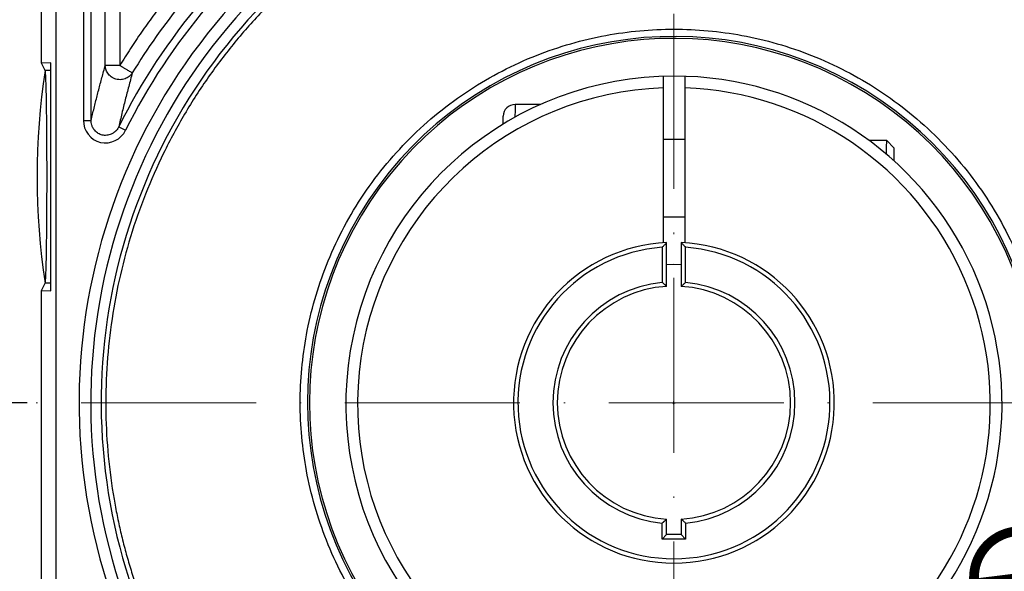
# Model space of a CAD drawing. Units: millimetres. Extents: x 6757 to 7374, y -849 to -447.
# Drawn here: x 6816 to 6883, y -602 to -564 of the extents above; entities that cross this region are included whole.
import ezdxf

# ---------------------------------------------------------------- set-up
doc = ezdxf.new("R2010")
doc.units = ezdxf.units.MM
doc.linetypes.add('ACAD_ISO10W100', pattern=[18, 12, -3, 0, -3])
for name, color, linetype, lineweight in [('中心线层', 7, 'ACAD_ISO10W100', 0), ('尺寸线', 7, 'Continuous', 25), ('粗实线', 7, 'Continuous', 40)]:
    doc.layers.add(name, color=color, linetype=linetype, lineweight=lineweight)
doc.layers.add('标注线', color=7, linetype='Continuous')
doc.styles.add('工程字', font='gbenor.shx', dxfattribs={"bigfont": 'gbcbig.shx'})
doc.dimstyles.new('DIMSTYLE_17', dxfattribs={"dimtxt": 8, "dimasz": 12, "dimexe": 0.18, "dimexo": 0.0625, "dimgap": 0.09, "dimtad": 1, "dimtih": 1, "dimtoh": 1, "dimdec": 3, "dimdsep": 46, "dimtxsty": 'Standard', "dimblk": '_FILLED', "dimblk1": '_FILLED', "dimblk2": '_FILLED', "dimcen": 0.09, "dimadec": 0, "dimazin": 0, "dimtol": 1, "dimtp": 0.1, "dimtm": 0.1, "dimtfac": 0.7, "dimtdec": 3, "dimtofl": 0, "dimtmove": 0, "dimatfit": 3, "dimldrblk": '_FILLED', "dimfxl": 1, "dimtolj": 1, "dimarcsym": 0})
doc.dimstyles.new('ISO-25', dxfattribs={"dimtxt": 7, "dimasz": 4, "dimexe": 1.25, "dimexo": 0.625, "dimtad": 1, "dimtxsty": '工程字', "dimcen": 2, "dimadec": 0, "dimazin": 0, "dimtfac": 1, "dimtmove": 0, "dimatfit": 3, "dimfxl": 1, "dimarcsym": 0})

# ---------------------------------------------------------------- blocks, each defined once
blk = doc.blocks.new('*D22')
at = {"layer": 'Defpoints', "color": 0}
for p in [(6822.725, -552.586), (6808.01, -560.179), (6833.859, -563.721), (6817.052, -590.652), (6904.528, -590.652)]:
    blk.add_point(p, dxfattribs=at)
at = {"layer": '标注线', "color": 0, "lineweight": -2}
for p, q in [((6822.283, -552.145), (6816.811, -546.673)), ((6816.427, -590.652), (6798.595, -590.652))]:
    blk.add_line(p, q, dxfattribs=at)
blk.add_arc((6860.79, -590.652), 60.946, 138.76113, 176.23887, dxfattribs=at)
at = {"layer": '标注线', "color": 0}
for points in [[(6815.448, -550.932), (6814.475, -550.021), (6817.695, -547.557)], [(6799.31, -586.632), (6800.642, -586.676), (6799.845, -590.652)]]:
    blk.add_solid(points, dxfattribs=at)
at = {"layer": '标注线', "color": 0, "insert": (6800.673, -565.75), "char_height": 7, "attachment_point": 5, "rotation": 67.5, "style": '工程字'}
blk.add_mtext('45%%d', dxfattribs=at)
blk = doc.blocks.new('*D23')
at = {"layer": 'Defpoints', "color": 0}
for p in [(6817.052, -590.652), (6904.528, -590.652), (6802.064, -606.388), (6833.859, -617.583), (6822.725, -628.717)]:
    blk.add_point(p, dxfattribs=at)
at = {"layer": '标注线', "color": 0, "lineweight": -2}
for p, q in [((6816.427, -590.652), (6798.742, -590.652)), ((6822.283, -629.159), (6816.916, -634.527))]:
    blk.add_line(p, q, dxfattribs=at)
blk.add_arc((6860.79, -590.652), 60.798, 183.77024, 221.22976, dxfattribs=at)
at = {"layer": '标注线', "color": 0}
for points in [[(6800.79, -594.628), (6799.457, -594.672), (6799.992, -590.652)], [(6814.579, -631.179), (6815.552, -630.267), (6817.799, -633.643)]]:
    blk.add_solid(points, dxfattribs=at)
at = {"layer": '标注线', "color": 0, "insert": (6808.431, -612.34), "char_height": 7, "attachment_point": 5, "rotation": 292.5, "style": '工程字'}
blk.add_mtext('45%%d', dxfattribs=at)
blk = doc.blocks.new('*D27')
at = {"layer": 'Defpoints', "color": 0}
for p in [(6821.37, -559.895), (6900.211, -621.409)]:
    blk.add_point(p, dxfattribs=at)
at = {"layer": '标注线', "color": 0, "lineweight": -2}
blk.add_line((6897.057, -618.949), (6881.417, -606.745), dxfattribs=at)
at = {"layer": '标注线', "color": 0}
blk.add_solid([(6896.647, -619.474), (6897.468, -618.423), (6900.211, -621.409)], dxfattribs=at)
at = {"layer": '标注线', "color": 0, "insert": (6890.198, -608.364), "char_height": 7, "attachment_point": 5, "rotation": 322.03744, "style": '工程字'}
blk.add_mtext('∅100', dxfattribs=at)
blk = doc.blocks.new('_FILLED')
at = {"color": 0, "linetype": 'ByBlock'}
blk.add_solid([(0, 0), (-1, 0.133), (-1, -0.133)], dxfattribs=at)
blk = doc.blocks.new('*D28')
at = {"layer": 'Defpoints', "color": 0}
for p in [(6899.592, -550.273), (6821.989, -631.031)]:
    blk.add_point(p, dxfattribs=at)
at = {"layer": '尺寸线', "color": 0, "linetype": 'Continuous', "lineweight": -2}
for p in [(6903.749, -545.947), (6922.325, -541.62)]:
    blk.add_line(p, (6907.906, -541.62), dxfattribs=at)
at = {"layer": '尺寸线', "color": 0, "linetype": 'Continuous'}
for p, q in [((6860.7, -590.652), (6860.88, -590.652)), ((6860.79, -590.742), (6860.79, -590.562))]:
    blk.add_line(p, q, dxfattribs=at)
at = {"layer": '尺寸线', "color": 0, "linetype": 'ByBlock', "lineweight": -2, "xscale": 6, "yscale": 6, "zscale": 6, "rotation": 226.1415359558797}
blk.add_blockref('_FILLED', (6899.592, -550.273), dxfattribs=at)
at = {"layer": '尺寸线', "color": 0, "insert": (6915.615, -537.12), "char_height": 7, "attachment_point": 5, "style": '工程字'}
blk.add_mtext('\\A1;∅112', dxfattribs=at)

msp = doc.modelspace()

# ---------------------------------------------------------------- linework, layer by layer
at = {"color": 7, "linetype": 'Continuous', "lineweight": 25}
for p, q in [((6817.419, -567.3574), (6817.419, -556.709)), ((6820.2905, -560.0966), (6820.2905, -571.2781)), ((6820.8166, -571.2781), (6820.8167, -560.0967)), ((6821.789, -567.505), (6821.789, -561.2306)), ((6822.7876, -561.2306), (6822.7876, -567.505)), ((6818.0599, -567.335), (6817.419, -567.3574)), ((6817.6683, -567.8563), (6817.419, -567.3574)), ((6818.0599, -567.8563), (6817.6683, -567.8563)), ((6818.0599, -582.9687), (6818.0599, -567.335)), ((6822.7876, -567.505), (6821.789, -567.505)), ((6820.2905, -571.2781), (6820.8166, -571.2781)), ((6822.7093, -571.7224), (6823.1807, -571.9568)), ((6861.5405, -572.5953), (6860.0405, -572.5879)), ((6860.0405, -577.888), (6861.5405, -577.8954)), ((6817.419, -582.9463), (6817.6683, -582.4474)), ((6818.0599, -582.4474), (6817.6683, -582.4474)), ((6817.419, -624.5947), (6817.419, -582.9463)), ((6817.419, -582.9463), (6818.0599, -582.9687))]:
    msp.add_line(p, q, dxfattribs=at)
for radius, start, end in [(40.8, 124.605357, 201.394643), (40, 125.575674, 200.424326), (39.2828, 128.02297, 197.97703), (43.4985, 140.800525, 148.655224), (42, 139.645109, 153.569018), (25.1324, 338.257183, 309.062591), (25, 338.331342, 309.031857)]:
    msp.add_arc((6860.7905, -590.6518), radius, start, end, dxfattribs=at)
msp.add_ellipse((6817.6639, -575.1518), major_axis=(0, 7.3), ratio=0.0174551, start_param=3.1764992, end_param=6.2482787, dxfattribs=at)
for points, knots in [([(6836.9044, -559.8621), (6836.7369, -559.9932), (6836.4022, -560.2554), (6835.9085, -560.6589), (6835.4213, -561.0696), (6834.9413, -561.4882), (6834.4681, -561.9145), (6834.002, -562.3485), (6833.5428, -562.7904), (6833.0906, -563.24), (6832.1032, -564.2543), (6830.6455, -565.8968), (6828.8328, -568.2851), (6827.1952, -570.8268), (6825.2576, -574.4252), (6823.3683, -579.2107), (6822.2585, -584.2345), (6821.8527, -588.3011), (6821.789, -591.3238), (6821.9563, -594.3177), (6822.2687, -596.6631), (6822.5918, -598.3887), (6822.8358, -599.5096), (6823.1133, -600.6222), (6823.4214, -601.7274), (6823.6541, -602.4562), (6823.7706, -602.8208)], [0, 0, 0, 0, 0.0133332, 0.0266541, 0.0399664, 0.0532736, 0.0665792, 0.079887, 0.0932003, 0.1065228, 0.1198581, 0.1819378, 0.2440284, 0.3076433, 0.3712692, 0.5000015, 0.6287338, 0.6923486, 0.7559745, 0.8180543, 0.8801449, 0.904135, 0.9280948, 0.952045, 0.9760064, 1, 1, 1, 1]), ([(6826.3074, -562.5287), (6826.1652, -562.7046), (6825.881, -563.0562), (6825.465, -563.5917), (6825.0568, -564.1327), (6824.6573, -564.6797), (6824.2662, -565.2327), (6823.8834, -565.7916), (6823.5093, -566.3566), (6823.143, -566.9272), (6822.9061, -567.3124), (6822.7876, -567.505)], [0, 0, 0, 0, 0.1112316, 0.2223728, 0.3334495, 0.4444875, 0.5555125, 0.6665505, 0.7776272, 0.8887684, 1, 1, 1, 1]), ([(6876.9819, -610.5218), (6876.2883, -611.087), (6874.1697, -612.6366), (6870.3512, -614.6148), (6865.5741, -615.9882), (6860.7905, -616.427), (6856.0069, -615.9882), (6851.2298, -614.6148), (6846.6361, -612.2351), (6842.537, -608.9053), (6839.2072, -604.8062), (6836.8275, -600.2126), (6835.4541, -595.4354), (6835.1588, -592.2152), (6835.1588, -590.6518), (6835.1588, -589.0885), (6835.4541, -585.8682), (6836.8275, -581.0911), (6839.2072, -576.4975), (6842.537, -572.3984), (6846.6361, -569.0686), (6851.2298, -566.6889), (6856.0069, -565.3155), (6860.7905, -564.8767), (6865.5741, -565.3155), (6870.3512, -566.6889), (6874.9448, -569.0686), (6879.0439, -572.3984), (6882.3737, -576.4975), (6884.7534, -581.0911), (6886.1268, -585.8682), (6886.5656, -590.6518), (6886.1268, -595.4354), (6885.2153, -598.6058), (6884.5765, -600.2024), (6884.5532, -600.26)], [0.64117615, 0.64117615, 0.64117615, 0.64117615, 0.6578398, 0.68999717, 0.72087099, 0.75, 0.77912901, 0.81000283, 0.8421602, 0.875, 0.9078398, 0.93999717, 0.97087099, 1, 1, 1, 1.02912901, 1.06000283, 1.0921602, 1.125, 1.1578398, 1.18999717, 1.22087099, 1.25, 1.27912901, 1.31000283, 1.3421602, 1.375, 1.4078398, 1.43999717, 1.47087099, 1.5, 1.52912901, 1.56000283, 1.56116184, 1.56116184, 1.56116184, 1.56116184]), ([(6820.8166, -571.2781), (6820.8498, -571.1378), (6820.9168, -570.8542), (6821.0185, -570.4356), (6821.1222, -570.0163), (6821.2281, -569.5972), (6821.3362, -569.178), (6821.4463, -568.7588), (6821.5586, -568.3398), (6821.6731, -567.9202), (6821.7501, -567.6442), (6821.789, -567.505)], [0, 0, 0, 0, 0.1027034, 0.2075046, 0.3144054, 0.4234077, 0.5345133, 0.6477238, 0.7630408, 0.8804658, 1, 1, 1, 1]), ([(6823.6405, -568.0245), (6823.5988, -568.0914), (6823.5451, -568.1596), (6823.4073, -568.2874), (6823.3231, -568.3469), (6823.1254, -568.4396), (6823.0118, -568.4725), (6822.7707, -568.4949), (6822.6434, -568.4842), (6822.4014, -568.4163), (6822.2871, -568.3593), (6822.0928, -568.2146), (6822.013, -568.1275), (6821.8923, -567.9455), (6821.8513, -567.8508), (6821.8001, -567.67), (6821.7897, -567.5838), (6821.789, -567.505)], [0, 0, 0, 0, 0.125, 0.125, 0.25, 0.25, 0.375, 0.375, 0.5, 0.5, 0.625, 0.625, 0.75, 0.75, 0.875, 0.875, 1, 1, 1, 1]), ([(6822.7876, -567.505), (6822.8142, -567.5213), (6822.8644, -567.552), (6822.9348, -567.5951), (6822.9959, -567.6323), (6823.0476, -567.6636), (6823.1362, -567.7172), (6823.2499, -567.7871), (6823.3857, -567.8691), (6823.4921, -567.9346), (6823.573, -567.9834), (6823.6247, -568.0144), (6823.6353, -568.0212), (6823.6405, -568.0245)], [0, 0, 0, 0, 0.0615962, 0.1165009, 0.1646782, 0.2061338, 0.2409017, 0.3816833, 0.5001367, 0.6390244, 0.7593746, 0.8833951, 1, 1, 1, 1]), ([(6823.6405, -568.0245), (6823.5987, -568.1777), (6823.516, -568.4812), (6823.3933, -568.9433), (6823.2731, -569.405), (6823.1555, -569.8671), (6823.0404, -570.3292), (6822.9278, -570.7918), (6822.8178, -571.2538), (6822.7453, -571.5674), (6822.7095, -571.7225)], [0, 0, 0, 0, 0.13407835, 0.26555838, 0.39444216, 0.5207319, 0.64442996, 0.76553885, 0.88406125, 1, 1, 1, 1]), ([(6820.2905, -571.2781), (6820.2774, -571.9706), (6820.7837, -572.6267), (6822.1411, -572.9446), (6822.8849, -572.5819), (6823.1807, -571.9568)], [0, 0, 0, 0, 0.5, 0.5, 1, 1, 1, 1]), ([(6822.7093, -571.7224), (6822.6986, -571.7437), (6822.6687, -571.8034), (6822.5975, -571.9111), (6822.4953, -572.0242), (6822.3553, -572.1365), (6822.1617, -572.2444), (6821.891, -572.3174), (6821.6318, -572.3074), (6821.4397, -572.2438), (6821.3084, -572.1755), (6821.1787, -572.0813), (6821.0493, -571.9523), (6820.9367, -571.7876), (6820.8602, -571.6064), (6820.8202, -571.4365), (6820.8178, -571.3284), (6820.8166, -571.2781)], [0, 0, 0, 0, 0.0263894, 0.0739948, 0.1424691, 0.1942191, 0.2719257, 0.385582, 0.4994121, 0.5516249, 0.6074907, 0.661835, 0.7277994, 0.8082477, 0.8804546, 0.9443447, 1, 1, 1, 1])]:
    msp.add_open_spline(points, degree=3, knots=knots, dxfattribs=at)
msp.add_open_spline([(6828.3834, -563.1152), (6826.1527, -565.7403), (6824.2428, -568.6377), (6822.7094, -571.7224)], degree=3, dxfattribs=at)
at = {"layer": '中心线层'}
for p, q in [((6860.7905, -545.8756), (6860.7905, -635.4281)), ((6904.5284, -590.6518), (6817.0525, -590.6518))]:
    msp.add_line(p, q, dxfattribs=at)
at = {"layer": '尺寸线'}
msp.add_arc((6865.0028, -575.1518), 47.8934, 171.238084, 188.761916, dxfattribs=at)
at = {"layer": '粗实线', "lineweight": 30}
for p, q in [((6818.4018, -556.709), (6818.4018, -624.5947)), ((6860.0405, -568.2919), (6860.0405, -579.6774)), ((6861.5405, -568.2919), (6861.5405, -579.6774)), ((6851.6184, -570.1962), (6849.892, -570.1877)), ((6875.3801, -572.6638), (6874.1778, -572.6579)), ((6875.8776, -573.1663), (6875.3801, -572.6638)), ((6859.9905, -579.9818), (6859.9905, -582.3936)), ((6860.2905, -582.6675), (6860.2905, -579.6632)), ((6861.2905, -579.6632), (6861.2905, -582.6675)), ((6861.5905, -582.3936), (6861.5905, -579.9818)), ((6859.9905, -599.9975), (6859.9905, -598.9101)), ((6860.2905, -599.6975), (6860.2905, -598.6362)), ((6861.2905, -598.6362), (6861.2905, -599.6975)), ((6861.5905, -598.9101), (6861.5905, -599.9975)), ((6859.9905, -599.9975), (6860.2905, -599.6975)), ((6861.5905, -599.9975), (6859.9905, -599.9975)), ((6861.2905, -599.6975), (6860.2905, -599.6975)), ((6861.2905, -599.6975), (6861.5905, -599.9975))]:
    msp.add_line(p, q, dxfattribs=at)
at = {"layer": '粗实线', "lineweight": 30, "flags": 128}
for points in [[(6849.892, -570.1877), (6849.892, -570.2047), (6849.8913, -570.3407), (6849.89, -570.6088), (6849.888, -571.0018), (6849.8877, -571.0599)], [(6849.0854, -571.5262), (6849.0856, -571.4852), (6849.0871, -571.1893), (6849.0879, -571.0217), (6849.0881, -570.9837)], [(6875.3754, -573.6092), (6875.3765, -573.3863), (6875.3783, -573.0188), (6875.3795, -572.7751), (6875.3801, -572.6683), (6875.3801, -572.6638)], [(6875.8776, -573.1663), (6875.8774, -573.2044), (6875.8766, -573.3709), (6875.8752, -573.6597), (6875.8733, -574.0458)], [(6860.2905, -581.165), (6860.7905, -581.1518), (6861.2905, -581.165)]]:
    msp.add_lwpolyline(points, dxfattribs=at)
at = {"layer": '粗实线', "lineweight": 30}
for centre, radius, start, end in [((6860.7905, -590.7418), 22.5, 90, 251.306465), ((6860.7905, -590.7418), 22.5, 318.526476, 90), ((6860.7905, -590.7418), 21.7, 91.980663, 251.306465), ((6860.7905, -590.7418), 21.7, 318.526476, 88.019337), ((6849.8881, -570.9877), 0.8, 89.716471, 179.716471), ((6860.7905, -590.6518), 11, 92.605251, 87.394749), ((6860.7905, -590.6518), 10.7, 94.287798, 85.712202), ((6860.7905, -590.6518), 8.3, 95.531072, 264.468928), ((6860.7905, -590.6518), 8, 93.583322, 266.416678), ((6860.7905, -590.6518), 8, 273.583322, 86.416678), ((6860.7905, -590.6518), 8.3, 275.531072, 84.468928)]:
    msp.add_arc(centre, radius, start, end, dxfattribs=at)
for points, knots in [([(6859.9905, -579.9818), (6860.04, -579.9286), (6860.1396, -579.8217), (6860.24, -579.7162), (6860.2905, -579.6632)], [0, 0, 0, 0, 0.4971261, 1, 1, 1, 1]), ([(6861.2905, -579.6632), (6861.3409, -579.7162), (6861.4413, -579.8217), (6861.5409, -579.9286), (6861.5905, -579.9818)], [0, 0, 0, 0, 0.5028739, 1, 1, 1, 1]), ([(6860.2905, -582.6675), (6860.241, -582.6217), (6860.1414, -582.5294), (6860.041, -582.4391), (6859.9905, -582.3936)], [0, 0, 0, 0, 0.4966055, 1, 1, 1, 1]), ([(6861.2905, -582.6675), (6861.3399, -582.6217), (6861.4395, -582.5294), (6861.5399, -582.4391), (6861.5905, -582.3936)], [0, 0, 0, 0, 0.4966055, 1, 1, 1, 1]), ([(6860.2905, -598.6362), (6860.241, -598.682), (6860.1414, -598.7742), (6860.041, -598.8646), (6859.9905, -598.9101)], [0, 0, 0, 0, 0.4966055, 1, 1, 1, 1]), ([(6859.9905, -598.9101), (6860.041, -598.8646), (6860.1414, -598.7742), (6860.241, -598.682), (6860.2905, -598.6362)], [0, 0, 0, 0, 0.5033945, 1, 1, 1, 1]), ([(6861.5905, -598.9101), (6861.5399, -598.8646), (6861.4395, -598.7742), (6861.3399, -598.682), (6861.2905, -598.6362)], [0, 0, 0, 0, 0.5033945, 1, 1, 1, 1])]:
    msp.add_open_spline(points, degree=3, knots=knots, dxfattribs=at)

# ---------------------------------------------------------------- dimensions: what is measured, and where the dimension line sits
at = {"layer": '尺寸线', "linetype": 'Continuous'}
dim = msp.add_diameter_dim_2p(p1=(6821.9892, -631.0308), p2=(6899.5917, -550.2728), dimstyle='DIMSTYLE_17', override={"dimtxt": 7, "dimasz": 6, "dimgap": 1, "dimtxsty": '工程字', "dimtol": 0, "dimldrblk": '_FILLED'}, dxfattribs=at)
dim.commit()
dim.dimension.update_dxf_attribs({"geometry": '*D28', "text_midpoint": (6915.6154, -537.1202)})
at = {"layer": '标注线'}
for base, line1, line2, picture, middle in [((6808.01, -560.179), ((6833.8594, -563.7208), (6822.7251, -552.5865)), ((6904.5284, -590.6518), (6817.0525, -590.6518)), '*D22', (6800.673, -565.7504)), ((6802.0637, -606.3876), ((6904.5284, -590.6518), (6817.0525, -590.6518)), ((6833.8594, -617.5829), (6822.7251, -628.7172)), '*D23', (6808.431, -612.3398))]:
    dim = msp.add_angular_dim_2l(base=base, line1=line1, line2=line2, dimstyle='ISO-25', dxfattribs=at)
    dim.commit()
    dim.dimension.update_dxf_attribs({"geometry": picture, "text_midpoint": middle})
dim = msp.add_diameter_dim_2p(p1=(6821.3698, -559.8945), p2=(6900.2111, -621.4092), dimstyle='ISO-25', override={"dimtxsty": '工程字'}, dxfattribs=at)
dim.commit()
dim.dimension.update_dxf_attribs({"geometry": '*D27', "text_midpoint": (6887.6604, -611.6167), "dimtype": 163})

doc.saveas('drawing.dxf')
